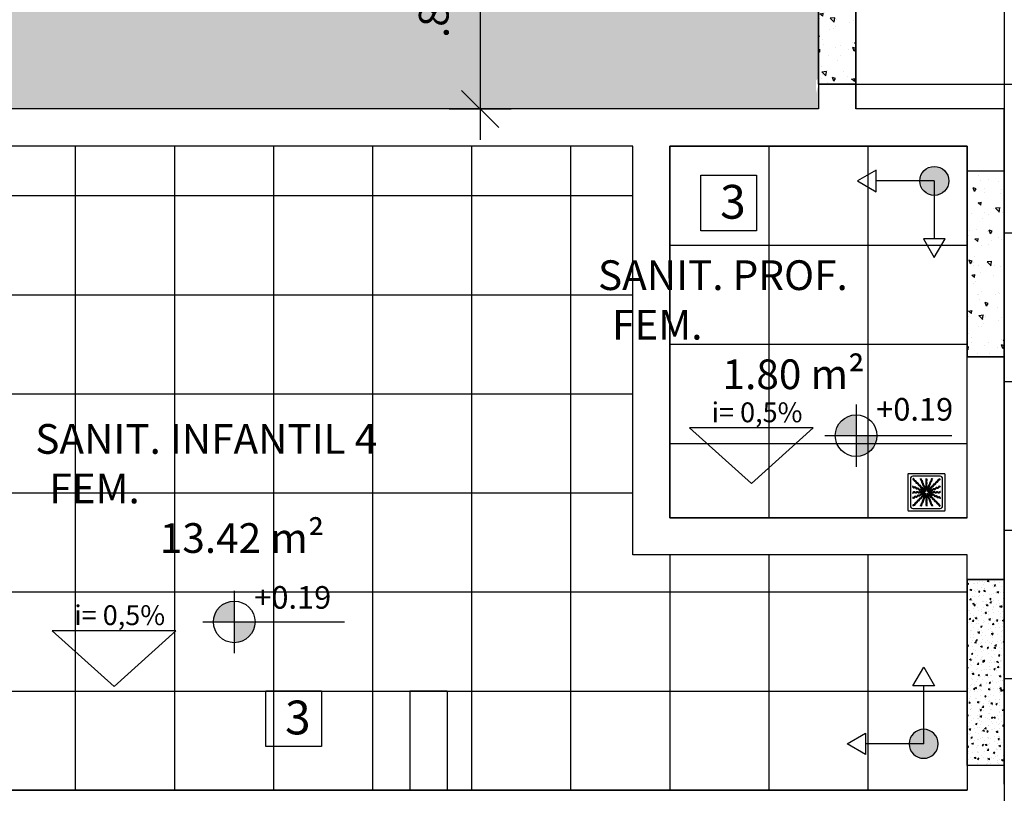
# Model space of a CAD drawing. Units: millimetres. Extents: x 2326 to 2640, y 562 to 651.
# Drawn here: x 2334 to 2338, y 613 to 616 of the extents above; entities that cross this region are included whole.
import ezdxf

# ---------------------------------------------------------------- set-up
doc = ezdxf.new("R2010")
doc.units = ezdxf.units.MM
doc.linetypes.add('HIDDEN2', pattern=[4.7625, 3.175, -1.5875])
for name, color, linetype in [('01', 1, 'Continuous'), ('A-SOLEIRA', 1, 'Continuous'), ('AR-ALV', 5, 'Continuous'), ('AR-HAT-SERVIÇO', 253, 'Continuous'), ('AR-ID-PIS', 1, 'Continuous'), ('AR-TXT', 1, 'Continuous'), ('ARQ-CTA-1_075', 1, 'Continuous'), ('ARQ-SMB-1_100', 1, 'Continuous'), ('ARQ-TXT-1_050', 2, 'Continuous'), ('ARQ-TXT-1_100', 2, 'Continuous'), ('INCLINAÇÃO DE PISO', 1, 'Continuous'), ('PAGINAÇAO1', 252, 'Continuous'), ('SOLEIRA1', 251, 'Continuous'), ('SOLEIRA2', 253, 'Continuous')]:
    doc.layers.add(name, color=color, linetype=linetype)
doc.styles.add('A16-E50', font='arial.ttf', dxfattribs={"height": 0.08})
doc.styles.add('A20', font='arial.ttf', dxfattribs={"height": 0.2})
doc.styles.add('ESC-50-A20', font='arial.ttf', dxfattribs={"height": 0.1})
doc.styles.add('FNDE Text Cota 0075', font='verdana.ttf', dxfattribs={"height": 0.12})
doc.dimstyles.new('FNDE 1-075', dxfattribs={"dimscale": 2.5, "dimtxt": 0.12, "dimasz": 0.05, "dimexe": 0.15, "dimexo": 0.15, "dimgap": 0.05, "dimtad": 1, "dimzin": 4, "dimdsep": 46, "dimtxsty": 'FNDE Text Cota 0075', "dimblk": 'tic', "dimcen": 0.15, "dimdle": 0.15, "dimse1": 1, "dimse2": 1, "dimclrd": 251, "dimclre": 251, "dimclrt": 256, "dimaunit": 1, "dimadec": 3, "dimazin": 0, "dimtfac": 1, "dimtix": 1, "dimtmove": 2, "dimatfit": 3, "dimldrblk": 'tic', "dimfxl": 0.15, "dimtvp": 1, "dimtolj": 1, "dimtzin": 0, "dimarcsym": 0})

# ---------------------------------------------------------------- blocks, each defined once
blk = doc.blocks.new('ind-pis')
at = {"layer": 'AR-ID-PIS'}
h = blk.add_hatch(color=252, dxfattribs=at)
h.dxf.hatch_style = 1
edge = h.paths.add_edge_path()
edge.add_arc((0, 0), 0.05, 0, 360)
for q in [(-0.2, 0), (0, -0.1995)]:
    blk.add_line((0, 0), q, dxfattribs=at)
for points in [[(-0.2, 0.0371), (-0.2642, 0), (-0.2, -0.0371)], [(-0.0371, -0.1995), (0, -0.2638), (0.0371, -0.1995)]]:
    blk.add_lwpolyline(points, close=True, dxfattribs=at)
blk.add_circle((0, 0), 0.05, dxfattribs=at)
blk = doc.blocks.new('A$C29B145EC')
at = {"layer": '01', "color": 251, "ltscale": 10}
for p, q in [((0, 0.688), (0, 0.012)), ((0.688, 0.7), (0.012, 0.7)), ((0.047, 0.607), (0.047, 0.093)), ((0.607, 0.653), (0.093, 0.653)), ((0.653, 0.093), (0.653, 0.607)), ((0.7, 0.012), (0.7, 0.688)), ((0.308, 0.379), (0.302, 0.366)), ((0.323, 0.393), (0.312, 0.383)), ((0.341, 0.4), (0.327, 0.395)), ((0.361, 0.4), (0.346, 0.401)), ((0.379, 0.392), (0.366, 0.398)), ((0.393, 0.377), (0.383, 0.388)), ((0.4, 0.359), (0.395, 0.373)), ((0.3, 0.361), (0.299, 0.346)), ((0.3, 0.341), (0.305, 0.327)), ((0.307, 0.323), (0.317, 0.312)), ((0.321, 0.308), (0.334, 0.302)), ((0.339, 0.3), (0.354, 0.299)), ((0.359, 0.3), (0.373, 0.305)), ((0.377, 0.307), (0.388, 0.317)), ((0.392, 0.321), (0.398, 0.334)), ((0.4, 0.339), (0.401, 0.354)), ((0.012, 0), (0.688, 0)), ((0.093, 0.047), (0.607, 0.047))]:
    blk.add_line(p, q, dxfattribs=at)
blk.add_circle((0.35, 0.35), 0.0321, dxfattribs=at)
for centre, radius, start, end in [((0.012, 0.688), 0.0117, 90, 180), ((0.093, 0.607), 0.0467, 90, 180), ((0.1, 0.6), 0.0117, 178.1581, 180), ((0.084, 0.576), 0.0245, 45, 79.4403), ((0.102, 0.635), 0.0245, 259.2868, 261.8122), ((0.095, 0.586), 0.0245, 45, 81.8122), ((0.084, 0.576), 0.0245, 8.1878, 45), ((0.133, 0.583), 0.0245, 188.1878, 225), ((0.095, 0.586), 0.0245, 8.1878, 45), ((0.133, 0.583), 0.0245, 225, 261.8122), ((0.143, 0.594), 0.0245, 188.1878, 225), ((0.143, 0.594), 0.0245, 225, 261.8122), ((0.126, 0.535), 0.0245, 45, 81.8122), ((0.136, 0.545), 0.0245, 45, 81.8122), ((0.136, 0.545), 0.0245, 8.1878, 45), ((0.261, 0.595), 0.0245, 165.6878, 202.5), ((0.213, 0.607), 0.0245, 345.6878, 11.3885), ((0.261, 0.595), 0.0245, 202.5, 239.3122), ((0.236, 0.553), 0.0245, 22.5, 59.3122), ((0.275, 0.6), 0.0245, 165.6878, 202.5), ((0.227, 0.612), 0.0245, 345.6878, 358.0205), ((0.275, 0.6), 0.0245, 202.5, 239.3122), ((0.236, 0.553), 0.0245, 345.6878, 22.5), ((0.25, 0.558), 0.0245, 22.5, 59.3122), ((0.25, 0.558), 0.0245, 345.6878, 22.5), ((0.361, 0.61), 0.0245, 177.0718, 216.8122), ((0.361, 0.552), 0.0245, 143.1878, 180), ((0.322, 0.581), 0.0245, 0, 36.8122), ((0.322, 0.581), 0.0245, 323.1878, 0), ((0.376, 0.61), 0.0245, 177.0718, 216.8122), ((0.376, 0.552), 0.0245, 143.1878, 180), ((0.337, 0.581), 0.0245, 0, 36.8122), ((0.337, 0.581), 0.0245, 323.1878, 0), ((0.413, 0.574), 0.0245, 300.6878, 337.5), ((0.46, 0.586), 0.0245, 157.5, 194.3122), ((0.413, 0.574), 0.0245, 337.5, 14.3122), ((0.46, 0.586), 0.0245, 120.6878, 157.5), ((0.426, 0.568), 0.0245, 300.6878, 337.5), ((0.435, 0.628), 0.0245, 300.6878, 317.2021), ((0.474, 0.58), 0.0245, 157.5, 194.3122), ((0.426, 0.568), 0.0245, 337.5, 14.3122), ((0.474, 0.58), 0.0245, 120.6878, 157.5), ((0.448, 0.622), 0.0245, 300.6878, 333.4223), ((0.535, 0.574), 0.0245, 278.1878, 315), ((0.535, 0.574), 0.0245, 315, 351.8122), ((0.583, 0.567), 0.0245, 135, 171.8122), ((0.545, 0.564), 0.0245, 315, 351.8122), ((0.583, 0.567), 0.0245, 98.1878, 135), ((0.594, 0.557), 0.0245, 135, 171.8122), ((0.594, 0.557), 0.0245, 98.1878, 135), ((0.576, 0.616), 0.0245, 278.1878, 315), ((0.586, 0.605), 0.0245, 278.1878, 315), ((0.576, 0.616), 0.0245, 315, 349.4403), ((0.586, 0.605), 0.0245, 315, 351.8122), ((0.607, 0.607), 0.0467, 0, 90), ((0.688, 0.688), 0.0117, 0, 90), ((0.078, 0.448), 0.0245, 30.6878, 63.4223), ((0.072, 0.435), 0.0245, 30.6878, 47.2021), ((0.114, 0.46), 0.0245, 210.6878, 247.5), ((0.12, 0.474), 0.0245, 210.6878, 247.5), ((0.114, 0.46), 0.0245, 247.5, 284.3122), ((0.12, 0.474), 0.0245, 247.5, 284.3122), ((0.126, 0.413), 0.0245, 67.5, 104.3122), ((0.132, 0.426), 0.0245, 67.5, 104.3122), ((0.126, 0.413), 0.0245, 30.6878, 67.5), ((0.132, 0.426), 0.0245, 30.6878, 67.5), ((0.126, 0.535), 0.0245, 8.1878, 45), ((0.168, 0.438), 0.0245, 210.6878, 247.5), ((0.174, 0.542), 0.0245, 188.1878, 225), ((0.174, 0.451), 0.0245, 210.6878, 247.5), ((0.174, 0.542), 0.0245, 225, 261.8122), ((0.168, 0.438), 0.0245, 247.5, 284.3122), ((0.185, 0.552), 0.0245, 188.1878, 225), ((0.174, 0.451), 0.0245, 247.5, 284.3122), ((0.185, 0.552), 0.0245, 225, 261.8122), ((0.167, 0.493), 0.0245, 45, 81.8122), ((0.18, 0.39), 0.0245, 67.5, 104.3122), ((0.186, 0.404), 0.0245, 67.5, 104.3122), ((0.178, 0.504), 0.0245, 45, 81.8122), ((0.167, 0.493), 0.0245, 8.1878, 45), ((0.18, 0.39), 0.0245, 30.6878, 67.5), ((0.216, 0.501), 0.0245, 188.1878, 225), ((0.178, 0.504), 0.0245, 8.1878, 45), ((0.186, 0.404), 0.0245, 30.6878, 67.5), ((0.216, 0.501), 0.0245, 225, 261.8122), ((0.222, 0.415), 0.0245, 210.6878, 247.5), ((0.226, 0.511), 0.0245, 188.1878, 225), ((0.228, 0.429), 0.0245, 210.6878, 247.5), ((0.226, 0.511), 0.0245, 225, 261.8122), ((0.209, 0.452), 0.0245, 45, 81.8122), ((0.222, 0.415), 0.0245, 247.5, 284.3122), ((0.228, 0.429), 0.0245, 247.5, 284.3122), ((0.219, 0.463), 0.0245, 45, 81.8122), ((0.209, 0.452), 0.0245, 8.1878, 45), ((0.234, 0.368), 0.0245, 67.5, 104.3122), ((0.257, 0.459), 0.0245, 188.1878, 225), ((0.24, 0.382), 0.0245, 67.5, 104.3122), ((0.219, 0.463), 0.0245, 8.1878, 45), ((0.257, 0.459), 0.0245, 225, 261.8122), ((0.267, 0.47), 0.0245, 188.1878, 225), ((0.234, 0.368), 0.0245, 30.6878, 67.5), ((0.24, 0.382), 0.0245, 30.6878, 67.5), ((0.267, 0.47), 0.0245, 225, 261.8122), ((0.25, 0.411), 0.0245, 45, 81.8122), ((0.276, 0.393), 0.0245, 210.6878, 247.5), ((0.283, 0.541), 0.0245, 165.6878, 202.5), ((0.283, 0.541), 0.0245, 202.5, 239.3122), ((0.282, 0.407), 0.0245, 210.6878, 247.5), ((0.26, 0.421), 0.0245, 45, 81.8122), ((0.25, 0.411), 0.0245, 8.1878, 45), ((0.258, 0.499), 0.0245, 22.5, 59.3122), ((0.297, 0.546), 0.0245, 165.6878, 202.5), ((0.282, 0.407), 0.0245, 247.5, 284.3122), ((0.297, 0.546), 0.0245, 202.5, 239.3122), ((0.298, 0.418), 0.0245, 188.1878, 225), ((0.26, 0.421), 0.0245, 8.1878, 45), ((0.258, 0.499), 0.0245, 345.6878, 22.5), ((0.306, 0.487), 0.0245, 165.6878, 202.5), ((0.298, 0.418), 0.0245, 225, 261.8122), ((0.306, 0.487), 0.0245, 202.5, 239.3122), ((0.272, 0.504), 0.0245, 22.5, 59.3122), ((0.309, 0.429), 0.0245, 188.1878, 225), ((0.294, 0.359), 0.0245, 67.5, 104.3122), ((0.309, 0.429), 0.0245, 225, 261.8122), ((0.281, 0.445), 0.0245, 22.5, 59.3122), ((0.272, 0.504), 0.0245, 345.6878, 22.5), ((0.32, 0.492), 0.0245, 165.6878, 202.5), ((0.291, 0.37), 0.0245, 45, 81.8122), ((0.32, 0.492), 0.0245, 202.5, 239.3122), ((0.294, 0.359), 0.0245, 53.9707, 67.5), ((0.281, 0.445), 0.0245, 345.6878, 22.5), ((0.328, 0.433), 0.0245, 165.6878, 202.5), ((0.302, 0.38), 0.0245, 45, 81.8122), ((0.328, 0.433), 0.0245, 202.5, 239.3122), ((0.295, 0.45), 0.0245, 22.5, 59.3122), ((0.291, 0.37), 0.0245, 34.116, 45), ((0.303, 0.391), 0.0245, 22.5, 59.3122), ((0.295, 0.45), 0.0245, 345.6878, 22.5), ((0.342, 0.438), 0.0245, 165.6878, 202.5), ((0.342, 0.438), 0.0245, 202.5, 239.3122), ((0.302, 0.38), 0.0245, 31.4707, 45), ((0.303, 0.391), 0.0245, 11.616, 22.5), ((0.317, 0.396), 0.0245, 22.5, 59.3122), ((0.361, 0.552), 0.0245, 180, 216.8122), ((0.362, 0.493), 0.0245, 143.1878, 180), ((0.362, 0.493), 0.0245, 180, 216.8122), ((0.362, 0.435), 0.0245, 143.1878, 180), ((0.362, 0.435), 0.0245, 180, 216.8122), ((0.317, 0.396), 0.0245, 8.9707, 22.5), ((0.322, 0.522), 0.0245, 0, 36.8122), ((0.322, 0.522), 0.0245, 323.1878, 0), ((0.322, 0.464), 0.0245, 0, 36.8122), ((0.322, 0.464), 0.0245, 323.1878, 0), ((0.322, 0.405), 0.0245, 0, 36.8122), ((0.322, 0.405), 0.0245, 349.116, 0), ((0.376, 0.552), 0.0245, 180, 216.8122), ((0.376, 0.493), 0.0245, 143.1878, 180), ((0.376, 0.493), 0.0245, 180, 216.8122), ((0.376, 0.435), 0.0245, 143.1878, 180), ((0.376, 0.435), 0.0245, 180, 216.8122), ((0.337, 0.522), 0.0245, 0, 36.8122), ((0.337, 0.522), 0.0245, 323.1878, 0), ((0.337, 0.464), 0.0245, 0, 36.8122), ((0.337, 0.464), 0.0245, 323.1878, 0), ((0.337, 0.405), 0.0245, 0, 36.8122), ((0.337, 0.405), 0.0245, 346.4707, 0), ((0.346, 0.412), 0.0245, 326.616, 337.5), ((0.346, 0.412), 0.0245, 337.5, 14.3122), ((0.393, 0.424), 0.0245, 157.5, 194.3122), ((0.393, 0.424), 0.0245, 120.6878, 157.5), ((0.359, 0.406), 0.0245, 323.9707, 337.5), ((0.368, 0.466), 0.0245, 300.6878, 337.5), ((0.407, 0.418), 0.0245, 157.5, 194.3122), ((0.359, 0.406), 0.0245, 337.5, 14.3122), ((0.37, 0.409), 0.0245, 304.116, 315), ((0.407, 0.418), 0.0245, 120.6878, 157.5), ((0.37, 0.409), 0.0245, 315, 351.8122), ((0.415, 0.478), 0.0245, 157.5, 194.3122), ((0.368, 0.466), 0.0245, 337.5, 14.3122), ((0.415, 0.478), 0.0245, 120.6878, 157.5), ((0.38, 0.398), 0.0245, 301.4707, 315), ((0.382, 0.46), 0.0245, 300.6878, 337.5), ((0.418, 0.402), 0.0245, 135, 171.8122), ((0.391, 0.397), 0.0245, 281.616, 292.5), ((0.38, 0.398), 0.0245, 315, 351.8122), ((0.391, 0.397), 0.0245, 292.5, 329.3122), ((0.418, 0.402), 0.0245, 98.1878, 135), ((0.39, 0.52), 0.0245, 300.6878, 337.5), ((0.382, 0.46), 0.0245, 337.5, 14.3122), ((0.429, 0.391), 0.0245, 135, 171.8122), ((0.429, 0.472), 0.0245, 157.5, 194.3122), ((0.429, 0.472), 0.0245, 120.6878, 157.5), ((0.429, 0.391), 0.0245, 98.1878, 135), ((0.433, 0.372), 0.0245, 112.5, 149.3122), ((0.438, 0.532), 0.0245, 157.5, 194.3122), ((0.39, 0.52), 0.0245, 337.5, 14.3122), ((0.411, 0.45), 0.0245, 278.1878, 315), ((0.438, 0.532), 0.0245, 120.6878, 157.5), ((0.404, 0.514), 0.0245, 300.6878, 337.5), ((0.438, 0.358), 0.0245, 112.5, 149.3122), ((0.433, 0.372), 0.0245, 75.6878, 112.5), ((0.421, 0.44), 0.0245, 278.1878, 315), ((0.451, 0.526), 0.0245, 157.5, 194.3122), ((0.404, 0.514), 0.0245, 337.5, 14.3122), ((0.411, 0.45), 0.0245, 315, 351.8122), ((0.451, 0.526), 0.0245, 120.6878, 157.5), ((0.438, 0.358), 0.0245, 75.6878, 112.5), ((0.459, 0.443), 0.0245, 135, 171.8122), ((0.445, 0.419), 0.0245, 255.6878, 292.5), ((0.421, 0.44), 0.0245, 315, 351.8122), ((0.459, 0.443), 0.0245, 98.1878, 135), ((0.45, 0.405), 0.0245, 255.6878, 292.5), ((0.47, 0.433), 0.0245, 135, 171.8122), ((0.47, 0.433), 0.0245, 98.1878, 135), ((0.445, 0.419), 0.0245, 292.5, 329.3122), ((0.452, 0.491), 0.0245, 278.1878, 315), ((0.45, 0.405), 0.0245, 292.5, 329.3122), ((0.463, 0.481), 0.0245, 278.1878, 315), ((0.487, 0.394), 0.0245, 112.5, 149.3122), ((0.452, 0.491), 0.0245, 315, 351.8122), ((0.492, 0.38), 0.0245, 112.5, 149.3122), ((0.501, 0.484), 0.0245, 135, 171.8122), ((0.487, 0.394), 0.0245, 75.6878, 112.5), ((0.463, 0.481), 0.0245, 315, 351.8122), ((0.501, 0.484), 0.0245, 98.1878, 135), ((0.492, 0.38), 0.0245, 75.6878, 112.5), ((0.511, 0.474), 0.0245, 135, 171.8122), ((0.499, 0.442), 0.0245, 255.6878, 292.5), ((0.511, 0.474), 0.0245, 98.1878, 135), ((0.493, 0.533), 0.0245, 278.1878, 315), ((0.504, 0.428), 0.0245, 255.6878, 292.5), ((0.504, 0.522), 0.0245, 278.1878, 315), ((0.499, 0.442), 0.0245, 292.5, 329.3122), ((0.493, 0.533), 0.0245, 315, 351.8122), ((0.504, 0.428), 0.0245, 292.5, 329.3122), ((0.542, 0.526), 0.0245, 135, 171.8122), ((0.541, 0.417), 0.0245, 112.5, 149.3122), ((0.504, 0.522), 0.0245, 315, 351.8122), ((0.542, 0.526), 0.0245, 98.1878, 135), ((0.546, 0.403), 0.0245, 112.5, 149.3122), ((0.552, 0.515), 0.0245, 135, 171.8122), ((0.541, 0.417), 0.0245, 75.6878, 112.5), ((0.552, 0.515), 0.0245, 98.1878, 135), ((0.546, 0.403), 0.0245, 75.6878, 112.5), ((0.553, 0.464), 0.0245, 255.6878, 292.5), ((0.545, 0.564), 0.0245, 278.1878, 315), ((0.558, 0.45), 0.0245, 255.6878, 292.5), ((0.553, 0.464), 0.0245, 292.5, 329.3122), ((0.558, 0.45), 0.0245, 292.5, 329.3122), ((0.595, 0.439), 0.0245, 112.5, 149.3122), ((0.6, 0.425), 0.0245, 112.5, 149.3122), ((0.595, 0.439), 0.0245, 75.6878, 112.5), ((0.6, 0.425), 0.0245, 75.6878, 112.5), ((0.607, 0.487), 0.0245, 255.6878, 281.3885), ((0.612, 0.473), 0.0245, 255.6878, 268.0205), ((0.09, 0.376), 0.0245, 267.0718, 270), ((0.09, 0.361), 0.0245, 267.0718, 270), ((0.088, 0.227), 0.0245, 75.6878, 88.0205), ((0.093, 0.213), 0.0245, 75.6878, 101.3885), ((0.09, 0.376), 0.0245, 270, 306.8122), ((0.09, 0.361), 0.0245, 270, 306.8122), ((0.1, 0.275), 0.0245, 255.6878, 292.5), ((0.105, 0.261), 0.0245, 255.6878, 292.5), ((0.119, 0.337), 0.0245, 90, 126.8122), ((0.119, 0.322), 0.0245, 90, 126.8122), ((0.1, 0.275), 0.0245, 292.5, 329.3122), ((0.105, 0.261), 0.0245, 292.5, 329.3122), ((0.119, 0.337), 0.0245, 53.1878, 90), ((0.119, 0.322), 0.0245, 53.1878, 90), ((0.142, 0.25), 0.0245, 112.5, 149.3122), ((0.147, 0.236), 0.0245, 112.5, 149.3122), ((0.142, 0.25), 0.0245, 75.6878, 112.5), ((0.148, 0.376), 0.0245, 233.1878, 270), ((0.148, 0.361), 0.0245, 233.1878, 270), ((0.147, 0.236), 0.0245, 75.6878, 112.5), ((0.148, 0.376), 0.0245, 270, 306.8122), ((0.148, 0.361), 0.0245, 270, 306.8122), ((0.154, 0.297), 0.0245, 255.6878, 292.5), ((0.159, 0.283), 0.0245, 255.6878, 292.5), ((0.178, 0.337), 0.0245, 90, 126.8122), ((0.178, 0.322), 0.0245, 90, 126.8122), ((0.154, 0.297), 0.0245, 292.5, 329.3122), ((0.159, 0.283), 0.0245, 292.5, 329.3122), ((0.196, 0.178), 0.0245, 135, 171.8122), ((0.196, 0.272), 0.0245, 112.5, 149.3122), ((0.178, 0.337), 0.0245, 53.1878, 90), ((0.178, 0.322), 0.0245, 53.1878, 90), ((0.196, 0.178), 0.0245, 98.1878, 135), ((0.201, 0.258), 0.0245, 112.5, 149.3122), ((0.196, 0.272), 0.0245, 75.6878, 112.5), ((0.207, 0.167), 0.0245, 98.1878, 135), ((0.207, 0.376), 0.0245, 233.1878, 270), ((0.207, 0.362), 0.0245, 233.1878, 270), ((0.201, 0.258), 0.0245, 75.6878, 112.5), ((0.189, 0.226), 0.0245, 278.1878, 315), ((0.208, 0.32), 0.0245, 255.6878, 292.5), ((0.199, 0.216), 0.0245, 278.1878, 315), ((0.189, 0.226), 0.0245, 315, 351.8122), ((0.207, 0.376), 0.0245, 270, 306.8122), ((0.207, 0.362), 0.0245, 270, 306.8122), ((0.213, 0.306), 0.0245, 255.6878, 292.5), ((0.237, 0.219), 0.0245, 135, 171.8122), ((0.208, 0.32), 0.0245, 292.5, 329.3122), ((0.199, 0.216), 0.0245, 315, 351.8122), ((0.237, 0.219), 0.0245, 98.1878, 135), ((0.236, 0.337), 0.0245, 90, 126.8122), ((0.236, 0.322), 0.0245, 90, 126.8122), ((0.213, 0.306), 0.0245, 292.5, 329.3122), ((0.248, 0.209), 0.0245, 135, 171.8122), ((0.25, 0.295), 0.0245, 112.5, 149.3122), ((0.248, 0.209), 0.0245, 98.1878, 135), ((0.255, 0.281), 0.0245, 112.5, 149.3122), ((0.23, 0.267), 0.0245, 278.1878, 315), ((0.236, 0.337), 0.0245, 53.1878, 90), ((0.236, 0.322), 0.0245, 53.1878, 90), ((0.25, 0.295), 0.0245, 75.6878, 112.5), ((0.241, 0.257), 0.0245, 278.1878, 315), ((0.255, 0.281), 0.0245, 75.6878, 112.5), ((0.23, 0.267), 0.0245, 315, 351.8122), ((0.265, 0.376), 0.0245, 233.1878, 270), ((0.265, 0.362), 0.0245, 233.1878, 270), ((0.279, 0.26), 0.0245, 135, 171.8122), ((0.262, 0.342), 0.0245, 255.6878, 292.5), ((0.241, 0.257), 0.0245, 315, 351.8122), ((0.267, 0.328), 0.0245, 255.6878, 292.5), ((0.279, 0.26), 0.0245, 98.1878, 135), ((0.265, 0.376), 0.0245, 270, 306.8122), ((0.265, 0.362), 0.0245, 270, 306.8122), ((0.289, 0.25), 0.0245, 135, 171.8122), ((0.276, 0.393), 0.0245, 247.5, 284.3122), ((0.262, 0.342), 0.0245, 292.5, 329.3122), ((0.289, 0.25), 0.0245, 98.1878, 135), ((0.296, 0.186), 0.0245, 157.5, 194.3122), ((0.296, 0.186), 0.0245, 120.6878, 157.5), ((0.271, 0.309), 0.0245, 278.1878, 315), ((0.267, 0.328), 0.0245, 292.5, 329.3122), ((0.295, 0.337), 0.0245, 90, 126.8122), ((0.295, 0.322), 0.0245, 90, 126.8122), ((0.288, 0.346), 0.0245, 67.5, 104.3122), ((0.304, 0.317), 0.0245, 112.5, 149.3122), ((0.271, 0.228), 0.0245, 300.6878, 337.5), ((0.282, 0.298), 0.0245, 278.1878, 315), ((0.31, 0.18), 0.0245, 157.5, 194.3122), ((0.31, 0.18), 0.0245, 120.6878, 157.5), ((0.309, 0.303), 0.0245, 112.5, 149.3122), ((0.271, 0.309), 0.0245, 315, 351.8122), ((0.304, 0.317), 0.0245, 98.9707, 112.5), ((0.318, 0.24), 0.0245, 157.5, 194.3122), ((0.271, 0.228), 0.0245, 337.5, 14.3122), ((0.295, 0.337), 0.0245, 76.4707, 90), ((0.295, 0.322), 0.0245, 79.116, 90), ((0.32, 0.302), 0.0245, 135, 171.8122), ((0.318, 0.24), 0.0245, 120.6878, 157.5), ((0.285, 0.222), 0.0245, 300.6878, 337.5), ((0.288, 0.346), 0.0245, 56.616, 67.5), ((0.282, 0.298), 0.0245, 315, 351.8122), ((0.309, 0.303), 0.0245, 101.616, 112.5), ((0.32, 0.302), 0.0245, 121.4707, 135), ((0.33, 0.291), 0.0245, 135, 171.8122), ((0.293, 0.282), 0.0245, 300.6878, 337.5), ((0.285, 0.222), 0.0245, 337.5, 14.3122), ((0.332, 0.234), 0.0245, 157.5, 194.3122), ((0.332, 0.234), 0.0245, 120.6878, 157.5), ((0.33, 0.291), 0.0245, 124.116, 135), ((0.341, 0.294), 0.0245, 157.5, 194.3122), ((0.293, 0.282), 0.0245, 337.5, 14.3122), ((0.341, 0.294), 0.0245, 143.9707, 157.5), ((0.307, 0.276), 0.0245, 300.6878, 337.5), ((0.307, 0.276), 0.0245, 337.5, 14.3122), ((0.354, 0.288), 0.0245, 157.5, 194.3122), ((0.354, 0.288), 0.0245, 146.616, 157.5), ((0.363, 0.295), 0.0245, 166.4707, 180), ((0.363, 0.295), 0.0245, 180, 216.8122), ((0.363, 0.236), 0.0245, 143.1878, 180), ((0.363, 0.236), 0.0245, 180, 216.8122), ((0.363, 0.178), 0.0245, 143.1878, 180), ((0.324, 0.265), 0.0245, 0, 36.8122), ((0.324, 0.265), 0.0245, 323.1878, 0), ((0.324, 0.207), 0.0245, 0, 36.8122), ((0.324, 0.207), 0.0245, 323.1878, 0), ((0.378, 0.295), 0.0245, 169.116, 180), ((0.378, 0.295), 0.0245, 180, 216.8122), ((0.378, 0.236), 0.0245, 143.1878, 180), ((0.378, 0.236), 0.0245, 180, 216.8122), ((0.378, 0.178), 0.0245, 143.1878, 180), ((0.338, 0.265), 0.0245, 0, 36.8122), ((0.338, 0.265), 0.0245, 323.1878, 0), ((0.338, 0.207), 0.0245, 0, 36.8122), ((0.338, 0.207), 0.0245, 323.1878, 0), ((0.383, 0.304), 0.0245, 188.9707, 202.5), ((0.383, 0.304), 0.0245, 202.5, 239.3122), ((0.358, 0.262), 0.0245, 22.5, 59.3122), ((0.397, 0.309), 0.0245, 191.616, 202.5), ((0.397, 0.309), 0.0245, 202.5, 239.3122), ((0.398, 0.32), 0.0245, 211.4707, 225), ((0.398, 0.32), 0.0245, 225, 261.8122), ((0.358, 0.262), 0.0245, 345.6878, 22.5), ((0.405, 0.25), 0.0245, 165.6878, 202.5), ((0.405, 0.25), 0.0245, 202.5, 239.3122), ((0.372, 0.267), 0.0245, 22.5, 59.3122), ((0.409, 0.33), 0.0245, 214.116, 225), ((0.409, 0.33), 0.0245, 225, 261.8122), ((0.406, 0.341), 0.0245, 233.9707, 247.5), ((0.38, 0.208), 0.0245, 22.5, 59.3122), ((0.372, 0.267), 0.0245, 345.6878, 22.5), ((0.391, 0.271), 0.0245, 45, 81.8122), ((0.419, 0.255), 0.0245, 165.6878, 202.5), ((0.419, 0.255), 0.0245, 202.5, 239.3122), ((0.406, 0.341), 0.0245, 247.5, 284.3122), ((0.412, 0.354), 0.0245, 236.616, 247.5), ((0.396, 0.383), 0.0245, 278.9707, 292.5), ((0.405, 0.363), 0.0245, 256.4707, 270), ((0.405, 0.378), 0.0245, 259.116, 270), ((0.412, 0.354), 0.0245, 247.5, 284.3122), ((0.38, 0.208), 0.0245, 345.6878, 22.5), ((0.428, 0.196), 0.0245, 165.6878, 202.5), ((0.405, 0.378), 0.0245, 270, 306.8122), ((0.405, 0.363), 0.0245, 270, 306.8122), ((0.402, 0.282), 0.0245, 45, 81.8122), ((0.428, 0.196), 0.0245, 202.5, 239.3122), ((0.396, 0.383), 0.0245, 292.5, 329.3122), ((0.394, 0.213), 0.0245, 22.5, 59.3122), ((0.391, 0.271), 0.0245, 8.1878, 45), ((0.418, 0.293), 0.0245, 67.5, 104.3122), ((0.44, 0.279), 0.0245, 188.1878, 225), ((0.394, 0.213), 0.0245, 345.6878, 22.5), ((0.442, 0.201), 0.0245, 165.6878, 202.5), ((0.424, 0.307), 0.0245, 67.5, 104.3122), ((0.402, 0.282), 0.0245, 8.1878, 45), ((0.442, 0.201), 0.0245, 202.5, 239.3122), ((0.435, 0.338), 0.0245, 90, 126.8122), ((0.435, 0.324), 0.0245, 90, 126.8122), ((0.44, 0.279), 0.0245, 225, 261.8122), ((0.45, 0.289), 0.0245, 188.1878, 225), ((0.418, 0.293), 0.0245, 30.6878, 67.5), ((0.424, 0.307), 0.0245, 30.6878, 67.5), ((0.45, 0.289), 0.0245, 225, 261.8122), ((0.435, 0.338), 0.0245, 53.1878, 90), ((0.435, 0.324), 0.0245, 53.1878, 90), ((0.433, 0.23), 0.0245, 45, 81.8122), ((0.46, 0.318), 0.0245, 210.6878, 247.5), ((0.466, 0.332), 0.0245, 210.6878, 247.5), ((0.443, 0.241), 0.0245, 45, 81.8122), ((0.464, 0.378), 0.0245, 233.1878, 270), ((0.464, 0.363), 0.0245, 233.1878, 270), ((0.433, 0.23), 0.0245, 8.1878, 45), ((0.46, 0.318), 0.0245, 247.5, 284.3122), ((0.466, 0.332), 0.0245, 247.5, 284.3122), ((0.481, 0.237), 0.0245, 188.1878, 225), ((0.443, 0.241), 0.0245, 8.1878, 45), ((0.464, 0.378), 0.0245, 270, 306.8122), ((0.464, 0.363), 0.0245, 270, 306.8122), ((0.481, 0.237), 0.0245, 225, 261.8122), ((0.472, 0.271), 0.0245, 67.5, 104.3122), ((0.491, 0.248), 0.0245, 188.1878, 225), ((0.478, 0.285), 0.0245, 67.5, 104.3122), ((0.491, 0.248), 0.0245, 225, 261.8122), ((0.474, 0.189), 0.0245, 45, 81.8122), ((0.493, 0.338), 0.0245, 90, 126.8122), ((0.493, 0.324), 0.0245, 90, 126.8122), ((0.472, 0.271), 0.0245, 30.6878, 67.5), ((0.478, 0.285), 0.0245, 30.6878, 67.5), ((0.484, 0.199), 0.0245, 45, 81.8122), ((0.474, 0.189), 0.0245, 8.1878, 45), ((0.493, 0.338), 0.0245, 53.1878, 90), ((0.493, 0.324), 0.0245, 53.1878, 90), ((0.514, 0.296), 0.0245, 210.6878, 247.5), ((0.522, 0.196), 0.0245, 188.1878, 225), ((0.52, 0.31), 0.0245, 210.6878, 247.5), ((0.484, 0.199), 0.0245, 8.1878, 45), ((0.514, 0.296), 0.0245, 247.5, 284.3122), ((0.522, 0.378), 0.0245, 233.1878, 270), ((0.522, 0.363), 0.0245, 233.1878, 270), ((0.533, 0.207), 0.0245, 188.1878, 225), ((0.52, 0.31), 0.0245, 247.5, 284.3122), ((0.533, 0.207), 0.0245, 225, 261.8122), ((0.526, 0.249), 0.0245, 67.5, 104.3122), ((0.522, 0.378), 0.0245, 270, 306.8122), ((0.522, 0.363), 0.0245, 270, 306.8122), ((0.532, 0.262), 0.0245, 67.5, 104.3122), ((0.526, 0.249), 0.0245, 30.6878, 67.5), ((0.552, 0.339), 0.0245, 90, 126.8122), ((0.552, 0.324), 0.0245, 90, 126.8122), ((0.532, 0.262), 0.0245, 30.6878, 67.5), ((0.568, 0.274), 0.0245, 210.6878, 247.5), ((0.552, 0.339), 0.0245, 53.1878, 90), ((0.552, 0.324), 0.0245, 53.1878, 90), ((0.574, 0.287), 0.0245, 210.6878, 247.5), ((0.568, 0.274), 0.0245, 247.5, 284.3122), ((0.574, 0.287), 0.0245, 247.5, 284.3122), ((0.581, 0.378), 0.0245, 233.1878, 270), ((0.581, 0.363), 0.0245, 233.1878, 270), ((0.58, 0.226), 0.0245, 67.5, 104.3122), ((0.586, 0.24), 0.0245, 67.5, 104.3122), ((0.581, 0.378), 0.0245, 270, 306.8122), ((0.581, 0.363), 0.0245, 270, 306.8122), ((0.58, 0.226), 0.0245, 30.6878, 67.5), ((0.61, 0.339), 0.0245, 90, 126.8122), ((0.61, 0.324), 0.0245, 90, 126.8122), ((0.586, 0.24), 0.0245, 30.6878, 67.5), ((0.622, 0.252), 0.0245, 210.6878, 243.4223), ((0.628, 0.265), 0.0245, 210.6878, 227.2021), ((0.61, 0.339), 0.0245, 87.0718, 90), ((0.61, 0.324), 0.0245, 87.0718, 90), ((0.012, 0.012), 0.0117, 180, 270), ((0.093, 0.093), 0.0467, 180, 270), ((0.114, 0.095), 0.0245, 135, 171.8122), ((0.065, 0.102), 0.0245, 349.2868, 351.8122), ((0.114, 0.095), 0.0245, 98.1878, 135), ((0.124, 0.084), 0.0245, 135, 169.4403), ((0.124, 0.084), 0.0245, 98.1878, 135), ((0.106, 0.143), 0.0245, 278.1878, 315), ((0.117, 0.133), 0.0245, 278.1878, 315), ((0.106, 0.143), 0.0245, 315, 351.8122), ((0.155, 0.136), 0.0245, 135, 171.8122), ((0.117, 0.133), 0.0245, 315, 351.8122), ((0.155, 0.136), 0.0245, 98.1878, 135), ((0.165, 0.126), 0.0245, 135, 171.8122), ((0.165, 0.126), 0.0245, 98.1878, 135), ((0.148, 0.185), 0.0245, 278.1878, 315), ((0.158, 0.174), 0.0245, 278.1878, 315), ((0.148, 0.185), 0.0245, 315, 351.8122), ((0.158, 0.174), 0.0245, 315, 351.8122), ((0.207, 0.167), 0.0245, 135, 171.8122), ((0.252, 0.078), 0.0245, 120.6878, 153.4223), ((0.226, 0.12), 0.0245, 300.6878, 337.5), ((0.265, 0.072), 0.0245, 120.6878, 137.2021), ((0.274, 0.132), 0.0245, 157.5, 194.3122), ((0.226, 0.12), 0.0245, 337.5, 14.3122), ((0.274, 0.132), 0.0245, 120.6878, 157.5), ((0.24, 0.114), 0.0245, 300.6878, 337.5), ((0.249, 0.174), 0.0245, 300.6878, 337.5), ((0.287, 0.126), 0.0245, 157.5, 194.3122), ((0.24, 0.114), 0.0245, 337.5, 14.3122), ((0.287, 0.126), 0.0245, 120.6878, 157.5), ((0.249, 0.174), 0.0245, 337.5, 14.3122), ((0.262, 0.168), 0.0245, 300.6878, 337.5), ((0.262, 0.168), 0.0245, 337.5, 14.3122), ((0.363, 0.178), 0.0245, 180, 216.8122), ((0.363, 0.119), 0.0245, 143.1878, 180), ((0.363, 0.119), 0.0245, 180, 216.8122), ((0.324, 0.148), 0.0245, 0, 36.8122), ((0.324, 0.148), 0.0245, 323.1878, 0), ((0.324, 0.09), 0.0245, 0, 36.8122), ((0.324, 0.09), 0.0245, 357.0718, 0), ((0.378, 0.178), 0.0245, 180, 216.8122), ((0.378, 0.119), 0.0245, 143.1878, 180), ((0.378, 0.119), 0.0245, 180, 216.8122), ((0.339, 0.148), 0.0245, 0, 36.8122), ((0.339, 0.148), 0.0245, 323.1878, 0), ((0.339, 0.09), 0.0245, 0, 36.8122), ((0.339, 0.09), 0.0245, 357.0718, 0), ((0.403, 0.154), 0.0245, 22.5, 59.3122), ((0.403, 0.154), 0.0245, 345.6878, 22.5), ((0.45, 0.142), 0.0245, 165.6878, 202.5), ((0.45, 0.142), 0.0245, 202.5, 239.3122), ((0.417, 0.159), 0.0245, 22.5, 59.3122), ((0.425, 0.1), 0.0245, 22.5, 59.3122), ((0.417, 0.159), 0.0245, 345.6878, 22.5), ((0.464, 0.147), 0.0245, 165.6878, 202.5), ((0.464, 0.147), 0.0245, 202.5, 239.3122), ((0.425, 0.1), 0.0245, 345.6878, 22.5), ((0.473, 0.088), 0.0245, 165.6878, 178.0205), ((0.439, 0.105), 0.0245, 22.5, 59.3122), ((0.439, 0.105), 0.0245, 345.6878, 22.5), ((0.487, 0.093), 0.0245, 165.6878, 191.3885), ((0.522, 0.196), 0.0245, 225, 261.8122), ((0.515, 0.148), 0.0245, 45, 81.8122), ((0.526, 0.158), 0.0245, 45, 81.8122), ((0.515, 0.148), 0.0245, 8.1878, 45), ((0.564, 0.155), 0.0245, 188.1878, 225), ((0.526, 0.158), 0.0245, 8.1878, 45), ((0.564, 0.155), 0.0245, 225, 261.8122), ((0.574, 0.165), 0.0245, 188.1878, 225), ((0.574, 0.165), 0.0245, 225, 261.8122), ((0.557, 0.106), 0.0245, 45, 81.8122), ((0.567, 0.117), 0.0245, 45, 81.8122), ((0.557, 0.106), 0.0245, 8.1878, 45), ((0.605, 0.114), 0.0245, 188.1878, 225), ((0.567, 0.117), 0.0245, 8.1878, 45), ((0.605, 0.114), 0.0245, 225, 261.8122), ((0.616, 0.124), 0.0245, 188.1878, 225), ((0.616, 0.124), 0.0245, 225, 259.4403), ((0.598, 0.065), 0.0245, 79.2868, 81.8122), ((0.607, 0.093), 0.0467, 270, 0), ((0.688, 0.012), 0.0117, 270, 0)]:
    blk.add_arc(centre, radius, start, end, dxfattribs=at)
blk = doc.blocks.new('tic')
at = {"color": 251}
for p, q in [((0, -1), (0, 1)), ((-1, 0), (1, 0))]:
    blk.add_line(p, q, dxfattribs=at)
blk.add_line((-0.6, -0.6), (0.6, 0.6))
blk = doc.blocks.new('*D495')
at = {"layer": 'ARQ-CTA-1_075', "color": 251, "lineweight": -2, "transparency": 16777216}
blk.add_line((2335.8967, 616.3843), (2335.8967, 615.8343), dxfattribs=at)
at = {"layer": 'DEFPOINTS', "color": 0, "transparency": 16777216}
for p in [(2336.8628, 616.5093), (2335.8967, 615.7093), (2337.2628, 615.7093)]:
    blk.add_point(p, dxfattribs=at)
at = {"layer": 'ARQ-CTA-1_075', "color": 251, "lineweight": -2, "transparency": 16777216, "xscale": 0.125, "yscale": 0.125, "zscale": 0.125}
for p, rotation in [((2335.8967, 616.5093), 90), ((2335.8967, 615.7093), 270)]:
    blk.add_blockref('tic', p, dxfattribs=dict(at, rotation=rotation))
at = {"layer": 'ARQ-CTA-1_075', "transparency": 16777216, "insert": (2335.709, 616.1093), "char_height": 0.12, "attachment_point": 5, "rotation": 90, "style": 'FNDE Text Cota 0075'}
blk.add_mtext('\\A1;.80', dxfattribs=at)

msp = doc.modelspace()

# ---------------------------------------------------------------- hatches: boundary and pattern name
at = {"layer": 'AR-TXT', "linetype": 'Continuous', "ltscale": 0.5}
h = msp.add_hatch(color=251, dxfattribs=at)
h.paths.add_polyline_path([(2337.4146, 614.3907), (2337.4146, 614.4747, 0.414214), (2337.3306, 614.3907)])
h.paths.add_polyline_path([(2337.4146, 614.3907), (2337.4146, 614.3067, 0.414214), (2337.4986, 614.3907)])
h = msp.add_hatch(color=251, dxfattribs=at)
h.paths.add_polyline_path([(2334.9034, 613.6387), (2334.9034, 613.7227, 0.414214), (2334.8194, 613.6387)])
h.paths.add_polyline_path([(2334.9034, 613.6387), (2334.9034, 613.5547, 0.414214), (2334.9874, 613.6387)])
at = {"layer": 'PAGINAÇAO1'}
h = msp.add_hatch(dxfattribs=at)
h.set_pattern_fill('_USER', color=252, scale=0.6, double=1, pattern_type=0)
h.set_pattern_definition([(0, (2338.01283, 611.0093), (0, 0.6), []), (90, (2338.01283, 611.0093), (-0.6, 4e-17), [])])
h.paths.add_polyline_path([(2340.5128, 634.5093), (2341.1128, 634.5093), (2341.1128, 633.4593), (2340.5128, 633.4593), (2340.5128, 616.7593), (2341.1128, 616.7593), (2341.1128, 615.7093), (2340.5128, 615.7093), (2340.5128, 611.0093), (2338.0128, 611.0093), (2338.0128, 615.7093), (2337.4128, 615.7093), (2337.4128, 616.7593), (2338.0128, 616.7593), (2338.0128, 633.4593), (2337.4128, 633.4593), (2337.4128, 634.5093), (2338.0128, 634.5093), (2338.0128, 639.2093), (2340.5128, 639.2093)])
h = msp.add_hatch(color=253, dxfattribs=at)
h.dxf.hatch_style = 1
h.paths.add_polyline_path([(2336.8628, 616.5093), (2332.8628, 616.5093), (2332.8628, 620.9593), (2336.8628, 620.9593)], flags=16)
h.paths.add_polyline_path([(2336.3628, 617.0093), (2333.3628, 617.0093), (2333.3628, 620.4593), (2336.3628, 620.4593)], flags=0)
edge = h.paths.add_edge_path(flags=0)
edge.add_arc((2335.4014, 618.3183), 0.084, 0, 360)
h.paths.add_polyline_path([(2337.2528, 616.6943), (2337.2628, 616.6943), (2337.2628, 616.6593), (2337.2628, 616.6443), (2337.2528, 616.6443)], flags=16)
edge = h.paths.add_edge_path(flags=0)
edge.add_arc((2334.4441, 618.0052), 0.084, 0, 360)
h.paths.add_polyline_path([(2337.2628, 615.8093), (2337.2528, 615.7743), (2337.2528, 615.8243), (2337.2628, 615.8343), (2337.2628, 615.8243)], flags=16)
h.paths.add_polyline_path([(2337.2628, 616.9093), (2337.2628, 615.7093), (2331.8628, 615.7093), (2331.8628, 621.7593), (2336.8779, 621.7593), (2337.8629, 621.7593), (2337.8628, 621.7093), (2337.8628, 616.9093)])
h = msp.add_hatch(dxfattribs=at)
h.set_pattern_fill('_USER', color=252, scale=0.4, double=1, pattern_type=0)
h.set_pattern_definition([(0, (2337.86287, 612.95935), (0, 0.4), []), (90, (2337.86287, 612.95935), (-0.4, 2e-17), [])])
h.paths.add_polyline_path([(2333.5628, 615.5593), (2336.5128, 615.5593), (2336.5128, 613.9091), (2337.8628, 613.9091), (2337.8628, 613.0094), (2337.8628, 612.9593), (2337.3628, 612.9593), (2331.6128, 612.9592), (2331.6128, 614.6791), (2332.2154, 614.6791), (2332.2154, 614.7091), (2333.4128, 614.7091), (2333.4128, 614.5091), (2333.5628, 614.5091)])
h = msp.add_hatch(dxfattribs=at)
h.set_pattern_fill('_USER', color=252, scale=0.4, double=1, pattern_type=0)
h.set_pattern_definition([(0, (2340.66287, 615.55928), (0, 0.4), []), (90, (2340.66287, 615.55928), (-0.4, 2e-17), [])])
h.paths.add_polyline_path([(2337.8629, 615.5093), (2337.8629, 615.5593), (2337.3629, 615.5593), (2336.6629, 615.5593), (2336.6629, 614.0591), (2337.8629, 614.0591)])
at = {"layer": 'SOLEIRA2'}
h = msp.add_hatch(dxfattribs=at)
h.set_pattern_fill('AR-CONC', color=253, scale=0.0008, angle=90)
h.set_pattern_definition([(140, (1970.90402, 364.5235), (0.01275127, 0.145747735), [0.01524, -0.16764]), (85, (1970.90402, 364.5235), (-0.152845476, -0.028194737), [0.012192, -0.134112467]), (190.451445, (1970.90509, 364.53565), (-0.1400942, 0.117552998), [0.012952007, -0.142472196]), (136.1842, (1970.86338, 364.5235), (0.03363386, 0.21686323), [0.02286, -0.25146]), (186.63556, (1970.86619, 364.54158), (-0.1979409, 0.18992331), [0.01942802, -0.21370849]), (81.18415, (1970.86338, 364.5235), (-0.1979409, 0.18992331), [0.01828797, -0.20116779]), (111, (1970.87354, 364.54382), (0.08181216, 0.121291513), [0.01524, -0.16764]), (56, (1970.87354, 364.54382), (-0.147350373, 0.049441623), [0.012192, -0.134112]), (161.451445, (1970.88036, 364.55393), (-0.065538215, 0.170733135), [0.012952007, -0.14247195]), (127.5, (1970.904023, 364.523503), (-0.067644031, 0.0024708826), [0, -0.1324864, 0, -0.136144, 0, -0.13462]), (97.5, (1970.90402, 364.5235), (-0.08014446, 0.05345573), [0, -0.0776224, 0, -0.1294384, 0, -0.051308]), (57.5, (1970.904023, 364.47819), (0.004582995, 0.108472476), [0, -0.0508, 0, -0.158496, 0, -0.210312]), (47.5, (1970.90402, 364.45787), (-0.020341193, 0.118503345), [0, -0.06604, 0, -0.1052576, 0, -0.149352])])
h.paths.add_polyline_path([(2337.2628, 616.6593), (2337.2628, 615.8093), (2337.4128, 615.8093), (2337.4128, 616.6593)])
h = msp.add_hatch(dxfattribs=at)
h.set_pattern_fill('AR-CONC', color=253, scale=0.0008, angle=90)
h.set_pattern_definition([(140, (1971.50402, 363.32303), (0.01275127, 0.145747735), [0.01524, -0.16764]), (85, (1971.50402, 363.32303), (-0.152845476, -0.028194737), [0.012192, -0.134112467]), (190.451445, (1971.50509, 363.33518), (-0.1400942, 0.117552998), [0.012952007, -0.142472196]), (136.1842, (1971.46338, 363.32303), (0.03363386, 0.21686323), [0.02286, -0.25146]), (186.63556, (1971.46619, 363.3411), (-0.1979409, 0.18992331), [0.01942802, -0.21370849]), (81.18415, (1971.46338, 363.32303), (-0.1979409, 0.18992331), [0.01828797, -0.20116779]), (111, (1971.47354, 363.34335), (0.08181216, 0.121291513), [0.01524, -0.16764]), (56, (1971.47354, 363.34335), (-0.147350373, 0.049441623), [0.012192, -0.134112]), (161.451445, (1971.48036, 363.35346), (-0.065538215, 0.170733135), [0.012952007, -0.14247195]), (127.5, (1971.504023, 363.323035), (-0.067644031, 0.0024708826), [0, -0.1324864, 0, -0.136144, 0, -0.13462]), (97.5, (1971.50402, 363.323035), (-0.08014446, 0.05345573), [0, -0.0776224, 0, -0.1294384, 0, -0.051308]), (57.5, (1971.504023, 363.27772), (0.004582995, 0.108472476), [0, -0.0508, 0, -0.158496, 0, -0.210312]), (47.5, (1971.50402, 363.2574), (-0.020341193, 0.118503345), [0, -0.06604, 0, -0.1052576, 0, -0.149352])])
h.paths.add_polyline_path([(2337.8628, 615.4588), (2337.8628, 614.7088), (2338.0128, 614.7088), (2338.0128, 615.4588)])
h = msp.add_hatch(dxfattribs=at)
h.set_pattern_fill('AR-CONC', color=40, scale=0.0003)
h.paths.add_polyline_path([(2337.8628, 613.8093), (2337.8628, 613.0593), (2338.0128, 613.0593), (2338.0128, 613.8093)])

# ---------------------------------------------------------------- linework, layer by layer
at = {"layer": '01', "linetype": 'HIDDEN2', "ltscale": 10}
for p, q in [((2335.763, 613.3591), (2335.613, 613.3591)), ((2335.613, 613.3591), (2335.613, 612.9591)), ((2335.763, 613.3591), (2335.763, 612.9591))]:
    msp.add_line(p, q, dxfattribs=at)
at = {"layer": 'A-SOLEIRA'}
for p, q in [((2337.2629, 616.6593), (2337.2629, 615.8118)), ((2337.4129, 616.6593), (2337.4129, 615.8118)), ((2337.8629, 615.5593), (2337.8629, 614.7093)), ((2338.0129, 614.7093), (2338.0129, 615.4593)), ((2337.8629, 613.8093), (2337.8629, 613.0593)), ((2338.0129, 613.0593), (2338.0129, 613.8093))]:
    msp.add_line(p, q, dxfattribs=at)
at = {"layer": 'AR-ALV'}
for p, q in [((2337.2629, 615.8093), (2337.4129, 615.8093)), ((2337.2629, 615.8093), (2337.2629, 615.7093)), ((2337.2629, 615.8093), (2337.4129, 615.8093)), ((2337.4129, 615.8093), (2337.4129, 615.7093)), ((2337.2629, 615.7093), (2331.8629, 615.7093)), ((2338.0129, 615.7093), (2337.4129, 615.7093)), ((2338.0129, 615.4593), (2338.0129, 615.7093)), ((2336.5129, 615.5593), (2333.6529, 615.5593)), ((2336.5129, 613.9091), (2336.5129, 615.5593)), ((2336.6629, 614.0591), (2336.6629, 615.5593)), ((2337.3629, 615.5593), (2337.3629, 615.5593)), ((2337.8629, 615.4593), (2338.0129, 615.4593)), ((2337.8629, 614.7093), (2338.0129, 614.7093)), ((2337.8629, 614.0591), (2337.8629, 614.7093)), ((2338.0129, 613.8093), (2338.0129, 614.7093)), ((2337.8629, 614.0591), (2336.6629, 614.0591)), ((2337.8629, 613.9091), (2336.5129, 613.9091)), ((2337.8629, 613.8093), (2337.8629, 613.9091)), ((2338.0129, 613.8093), (2337.8629, 613.8093)), ((2338.0129, 613.0593), (2337.8629, 613.0593)), ((2337.8629, 613.0593), (2337.8629, 612.9593)), ((2338.0129, 613.0593), (2338.0129, 611.9593)), ((2337.8629, 612.9593), (2331.6129, 612.9593))]:
    msp.add_line(p, q, dxfattribs=at)
msp.add_lwpolyline([(2336.6629, 615.5593), (2337.8629, 615.5593), (2337.8629, 615.4593)], dxfattribs=at)
at = {"layer": 'AR-TXT', "color": 251}
for p, q in [((2337.4146, 614.5167), (2337.4146, 614.2647)), ((2337.2886, 614.3907), (2337.8016, 614.3907)), ((2334.9034, 613.7647), (2334.9034, 613.5127)), ((2334.7774, 613.6387), (2334.9874, 613.6387)), ((2334.9874, 613.6387), (2335.3488, 613.6387))]:
    msp.add_line(p, q, dxfattribs=at)
for centre in [(2337.4146, 614.3907), (2334.9034, 613.6387)]:
    msp.add_circle(centre, 0.084, dxfattribs=at)
at = {"layer": 'ARQ-SMB-1_100', "color": 1}
for points in [[(2336.7879, 615.4426), (2337.0129, 615.4426), (2337.0129, 615.2176), (2336.7879, 615.2176)], [(2335.031, 613.3608), (2335.256, 613.3608), (2335.256, 613.1358), (2335.031, 613.1358)]]:
    msp.add_lwpolyline(points, close=True, dxfattribs=at)
at = {"layer": 'INCLINAÇÃO DE PISO'}
for points in [[(2336.9915, 614.197), (2337.2415, 614.4222), (2336.7415, 614.4222)], [(2334.4181, 613.3781), (2334.6681, 613.6033), (2334.1681, 613.6033)]]:
    msp.add_lwpolyline(points, close=True, dxfattribs=at)
at = {"layer": 'PAGINAÇAO1'}
for points in [[(2337.8628, 621.7093), (2337.8628, 616.9093), (2337.2628, 616.9093), (2337.2628, 615.7093), (2331.8628, 615.7093), (2331.8628, 621.7593), (2336.8779, 621.7593), (2337.8629, 621.7593)], [(2337.8628, 615.5093), (2337.8629, 615.5593), (2337.3628, 615.5593), (2336.6628, 615.5593), (2336.6628, 614.0591), (2337.8628, 614.0591)]]:
    msp.add_lwpolyline(points, close=True, dxfattribs=at)
at = {"layer": 'SOLEIRA1'}
for p, q in [((2337.4128, 615.8343), (2337.4128, 616.6843)), ((2338.0128, 614.6343), (2338.0128, 615.4843)), ((2338.0128, 612.9843), (2338.0128, 613.7343))]:
    msp.add_line(p, q, dxfattribs=at)
for points in [[(2337.2628, 616.6593), (2337.4128, 616.6593), (2337.4128, 615.8093), (2337.2628, 615.8093), (2337.2628, 616.6593)], [(2337.8629, 615.4593), (2338.0129, 615.4593), (2338.0129, 614.7093), (2337.8629, 614.7093), (2337.8629, 615.4593)], [(2337.8628, 613.8093), (2338.0128, 613.8093), (2338.0128, 613.0593), (2337.8628, 613.0593), (2337.8628, 613.8093)]]:
    msp.add_lwpolyline(points, dxfattribs=at)

# ---------------------------------------------------------------- block references
at = {"layer": 'AR-HAT-SERVIÇO', "ltscale": 10, "xscale": 0.2142857142856215, "yscale": 0.2142857142856215, "zscale": 0.2142857142856215, "rotation": 179.9999999999547}
msp.add_blockref('A$C29B145EC', (2337.7736, 614.2368), dxfattribs=at)
at = {"layer": 'AR-ID-PIS', "xscale": 1.171655079902223, "yscale": 1.171655079902223, "zscale": 1.171655079902223}
msp.add_blockref('ind-pis', (2337.7302, 615.4189), dxfattribs=at)
at = {"layer": 'AR-ID-PIS', "xscale": -1.171655079902223, "yscale": 1.171655079902223, "zscale": 1.171655079902223, "rotation": 180}
msp.add_blockref('ind-pis', (2337.6873, 613.1466), dxfattribs=at)

# ---------------------------------------------------------------- texts
at = {"layer": 'ARQ-SMB-1_100', "style": 'A16-E50'}
for p in [(2337.4956, 614.4514), (2334.9844, 613.692)]:
    msp.add_attdef('+0.19', p, 'NA', height=0.0912, dxfattribs=at)
at = {"layer": 'ARQ-TXT-1_050', "char_height": 0.12, "attachment_point": 1, "style": 'ESC-50-A20'}
for s, insert in [('\\pi0.39124;SANIT. PROF.\\P\\pi0.8644;FEM.\\P\\pi0;               1.80 m²\\P\\pi0.88744;       ', (2336.3253, 615.0984)), ('\\pi0.39124;SANIT. INFANTIL 4\\P\\pi0.8644;FEM.\\P\\pi0;               13.42 m²\\P\\pi0.88744;       ', (2334.0532, 614.4373))]:
    msp.add_mtext_dynamic_manual_height_columns(s, width=2.100905, gutter_width=1, heights=[0], dxfattribs=dict(at, insert=insert))
at = {"layer": 'ARQ-TXT-1_100', "char_height": 0.1364, "width": 0.14702, "attachment_point": 1, "style": 'A20'}
for insert in [(2336.8655, 615.4029), (2335.1086, 613.321)]:
    msp.add_mtext('3', dxfattribs=dict(at, insert=insert))
at = {"layer": 'INCLINAÇÃO DE PISO', "style": 'ESC-50-A20'}
for p in [(2336.831, 614.4447, 2), (2334.2576, 613.6258, 2)]:
    msp.add_text('i= 0,5%%%', height=0.08, dxfattribs=at).set_placement(p)

# ---------------------------------------------------------------- dimensions: what is measured, and where the dimension line sits
at = {"layer": 'ARQ-CTA-1_075'}
dim = msp.add_linear_dim(base=(2335.8967, 615.7093), p1=(2336.8628, 616.5093), p2=(2337.2628, 615.7093), angle=90, dimstyle='FNDE 1-075', dxfattribs=at)
dim.commit()
dim.dimension.update_dxf_attribs({"geometry": '*D495', "text_midpoint": (2335.709, 616.1093)})

doc.saveas('drawing.dxf')
